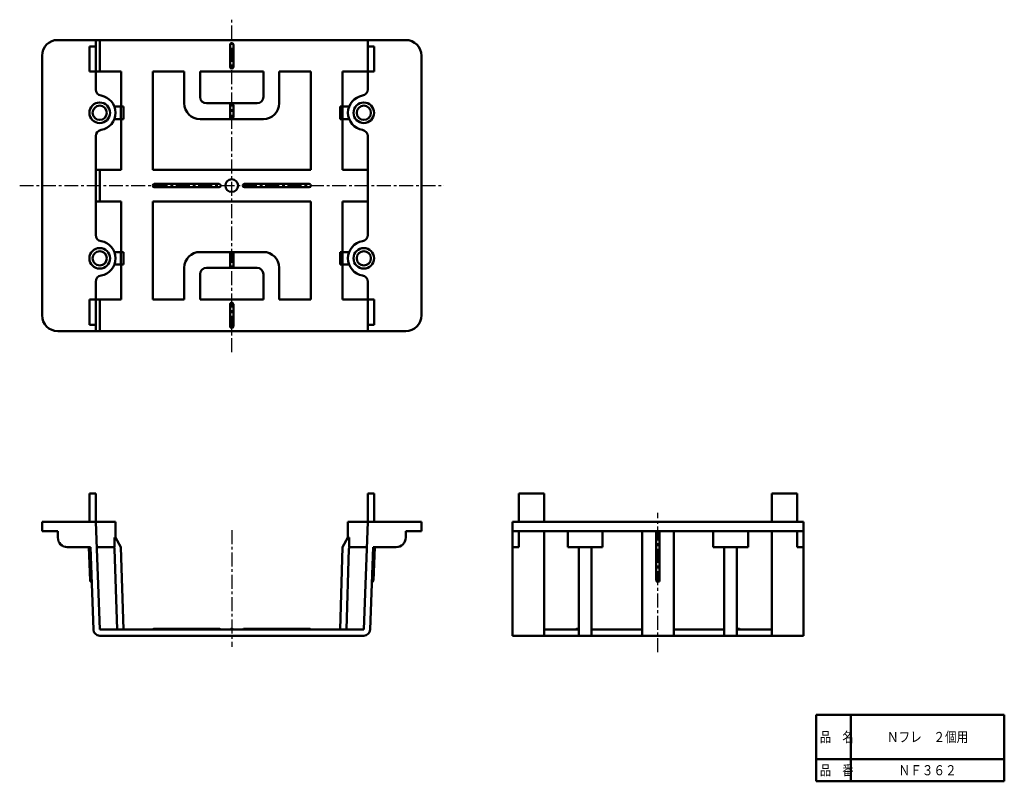
# Model space of a CAD drawing. Units: millimetres. Extents: x 86 to 397, y 20 to 261.
import ezdxf

# ---------------------------------------------------------------- set-up
doc = ezdxf.new("R2010")
doc.units = ezdxf.units.MM
doc.header["$LTSCALE"] = 0.138985
doc.linetypes.add('CENTER', pattern=[50.8, 31.75, -6.35, 6.35, -6.35])
for name, color, linetype in [('NoLayerName_001', 7, 'Continuous'), ('NoLayerName_002', 7, 'Continuous'), ('NoLayerName_003', 7, 'Continuous'), ('NoLayerName_004', 7, 'Continuous')]:
    doc.layers.add(name, color=color, linetype=linetype)
doc.styles.get("Standard").update_dxf_attribs({"font": 'txt', "bigfont": 'extfont2'})

msp = doc.modelspace()

# ---------------------------------------------------------------- linework, layer by layer
at = {"layer": 'NoLayerName_001', "color": 60, "linetype": 'Continuous', "lineweight": 50}
for p, q in [((97.71, 254.28), (207.71, 254.28)), ((107.71, 252.28), (109.71, 252.28)), ((107.71, 252.28), (107.71, 244.28)), ((109.71, 238.35), (109.71, 254.28)), ((111, 254.28), (111, 244.28)), ((152.21, 252.78), (152.21, 245.78)), ((153.21, 252.78), (153.21, 245.78)), ((195.71, 238.67), (195.71, 254.28)), ((195.71, 252.28), (197.71, 252.28)), ((197.71, 252.28), (197.71, 244.28)), ((92.71, 249.28), (92.71, 167.28)), ((212.71, 249.28), (212.71, 167.28)), ((107.71, 244.28), (117.71, 244.28)), ((117.71, 233.28), (117.71, 244.28)), ((127.71, 244.28), (127.71, 213.28)), ((137.71, 244.28), (127.71, 244.28)), ((137.71, 234.28), (137.71, 244.28)), ((142.71, 244.28), (142.71, 236.28)), ((162.71, 244.28), (142.71, 244.28)), ((162.71, 236.28), (162.71, 244.28)), ((167.71, 234.28), (167.71, 244.28)), ((167.71, 244.28), (177.71, 244.28)), ((177.71, 244.28), (177.71, 213.28)), ((187.71, 244.28), (187.71, 233.28)), ((187.71, 244.28), (197.71, 244.28)), ((144.71, 234.28), (160.71, 234.28)), ((152.21, 233.78), (152.21, 229.78)), ((153.21, 233.78), (153.21, 229.78)), ((117.71, 229.28), (117.71, 213.28)), ((162.71, 229.28), (142.71, 229.28)), ((187.71, 229.28), (187.71, 213.28)), ((109.71, 192.67), (109.71, 224.21)), ((195.71, 192.67), (195.71, 223.88)), ((109.71, 213.28), (117.71, 213.28)), ((111, 203.28), (111, 213.28)), ((177.71, 213.28), (127.71, 213.28)), ((195.71, 213.28), (187.71, 213.28)), ((148.71, 208.78), (128.21, 208.78)), ((177.21, 208.78), (156.71, 208.78)), ((128.21, 207.78), (148.71, 207.78)), ((156.71, 207.78), (177.21, 207.78)), ((109.71, 203.28), (117.71, 203.28)), ((117.71, 187.28), (117.71, 203.28)), ((127.71, 203.28), (127.71, 172.28)), ((177.71, 203.28), (127.71, 203.28)), ((177.71, 203.28), (177.71, 172.28)), ((187.71, 187.28), (187.71, 203.28)), ((195.71, 203.28), (187.71, 203.28)), ((162.71, 187.28), (142.71, 187.28)), ((152.21, 182.78), (152.21, 186.78)), ((153.21, 182.78), (153.21, 186.78)), ((117.71, 183.28), (117.71, 172.28)), ((137.71, 182.28), (137.71, 172.28)), ((144.71, 182.28), (160.71, 182.28)), ((167.71, 182.28), (167.71, 172.28)), ((187.71, 172.28), (187.71, 183.28)), ((109.71, 177.88), (109.71, 162.28)), ((142.71, 172.28), (142.71, 180.28)), ((162.71, 180.28), (162.71, 172.28)), ((195.71, 177.88), (195.71, 162.28)), ((107.71, 172.28), (117.71, 172.28)), ((107.71, 164.28), (107.71, 172.28)), ((111, 162.28), (111, 172.28)), ((137.71, 172.28), (127.71, 172.28)), ((162.71, 172.28), (142.71, 172.28)), ((167.71, 172.28), (177.71, 172.28)), ((187.71, 172.28), (197.71, 172.28)), ((197.71, 164.28), (197.71, 172.28)), ((152.21, 163.78), (152.21, 170.78)), ((153.21, 163.78), (153.21, 170.78)), ((97.71, 162.28), (207.71, 162.28)), ((107.71, 164.28), (109.71, 164.28)), ((195.71, 164.28), (197.71, 164.28)), ((107.71, 111), (109.71, 111)), ((107.71, 102), (107.71, 111)), ((109.71, 102), (109.71, 111)), ((197.71, 111), (195.71, 111)), ((195.71, 102), (195.71, 111)), ((197.71, 102), (197.71, 111)), ((243.46, 111), (251.46, 111)), ((243.46, 102), (243.46, 111)), ((251.46, 102), (251.46, 111)), ((323.46, 102), (323.46, 111)), ((323.46, 111), (331.46, 111)), ((331.46, 102), (331.46, 111)), ((92.71, 99), (92.71, 102)), ((109.71, 102), (92.71, 102)), ((110.96, 68), (109.71, 102)), ((194.46, 68), (195.71, 102)), ((195.71, 102), (212.71, 102)), ((212.71, 99), (212.71, 102)), ((241.46, 66), (241.46, 102)), ((333.46, 102), (241.46, 102)), ((333.46, 66), (333.46, 102)), ((97.71, 99), (92.71, 99)), ((97.71, 99), (97.71, 97)), ((207.71, 99), (207.71, 97)), ((207.71, 99), (212.71, 99)), ((333.46, 99), (241.46, 99)), ((243.46, 99), (243.46, 94)), ((251.46, 99), (251.46, 66)), ((282.46, 99), (282.46, 66)), ((292.46, 99), (292.46, 66)), ((323.46, 99), (323.46, 66)), ((331.46, 99), (331.46, 94)), ((100.71, 94), (108.01, 94)), ((108.97, 67.93), (108.01, 94)), ((196.46, 67.93), (197.42, 94)), ((204.71, 94), (197.42, 94)), ((241.46, 94), (243.46, 94)), ((333.46, 94), (331.46, 94)), ((194.46, 68), (110.96, 68)), ((110.96, 66), (194.46, 66)), ((128.21, 68.2), (148.71, 68.2)), ((177.21, 68.2), (156.71, 68.2)), ((241.46, 66), (333.46, 66)), ((262.46, 68), (251.46, 68)), ((262.46, 68.2), (261.96, 68.2)), ((266.46, 68), (282.46, 68)), ((308.46, 68), (292.46, 68)), ((312.46, 68.2), (312.96, 68.2)), ((312.46, 68), (323.46, 68))]:
    msp.add_line(p, q, dxfattribs=at)
at = {"layer": 'NoLayerName_001', "color": 7, "linetype": 'Continuous', "lineweight": 50}
for p, q in [((118.46, 233.28), (115.59, 233.28)), ((117.66, 229.28), (117.66, 233.28)), ((118.46, 229.28), (118.46, 233.28)), ((186.96, 233.28), (189.84, 233.28)), ((186.96, 229.28), (186.96, 233.28)), ((187.76, 229.28), (187.76, 233.28)), ((118.46, 229.28), (115.59, 229.28)), ((186.96, 229.28), (189.84, 229.28)), ((118.46, 187.28), (115.59, 187.28)), ((117.66, 187.28), (117.66, 183.28)), ((118.46, 187.28), (118.46, 183.28)), ((186.96, 187.28), (189.84, 187.28)), ((186.96, 187.28), (186.96, 183.28)), ((187.76, 187.28), (187.76, 183.28)), ((118.46, 183.28), (115.59, 183.28)), ((186.96, 183.28), (189.84, 183.28)), ((115.59, 97), (115.59, 94)), ((115.59, 97), (115.96, 97)), ((117.66, 94), (115.96, 97)), ((187.76, 94), (189.46, 97)), ((189.84, 97), (189.46, 97)), ((189.84, 94), (189.84, 97)), ((116.46, 68), (115.68, 93.52)), ((118.46, 68), (117.66, 94)), ((186.96, 68), (187.76, 94)), ((188.97, 68), (189.75, 93.52)), ((262.46, 94), (262.46, 66)), ((266.46, 94), (266.46, 66)), ((308.46, 94), (308.46, 66)), ((312.46, 94), (312.46, 66)), ((337.5, 41), (397, 41)), ((337.5, 20), (397, 20))]:
    msp.add_line(p, q, dxfattribs=at)
at = {"layer": 'NoLayerName_001', "color": 4, "linetype": 'Continuous', "lineweight": 50}
for p, q in [((286.96, 83.5), (286.96, 99)), ((287.96, 83.5), (287.96, 99)), ((107.51, 94), (107.89, 83.47)), ((197.92, 94), (197.53, 83.47))]:
    msp.add_line(p, q, dxfattribs=at)
at = {"layer": 'NoLayerName_001', "color": 60, "linetype": 'Continuous', "lineweight": 50}
msp.add_circle((152.71, 208.28), 2, dxfattribs=at)
for centre, radius, start, end in [((97.71, 249.28), 5, 90, 180), ((152.71, 252.78), 0.5, 360, 180), ((207.71, 249.28), 5, 0, 90), ((152.71, 245.78), 0.5, 180, 0), ((142.71, 234.28), 5, 180, 270), ((144.71, 236.28), 2, 180, 270), ((152.71, 233.78), 0.5, 360, 180), ((160.71, 236.28), 2, 270, 0), ((162.71, 234.28), 5, 270, 0), ((152.71, 229.78), 0.5, 180, 0), ((128.21, 208.28), 0.5, 90, 270), ((148.71, 208.28), 0.5, 270, 90), ((156.71, 208.28), 0.5, 90, 270), ((177.21, 208.28), 0.5, 270, 90), ((142.71, 182.28), 5, 90, 180), ((152.71, 186.78), 0.5, 0, 180), ((162.71, 182.28), 5, 0, 90), ((144.71, 180.28), 2, 90, 180), ((152.71, 182.78), 0.5, 180, 0), ((160.71, 180.28), 2, 0, 90), ((152.71, 170.78), 0.5, 0, 180), ((97.71, 167.28), 5, 180, 270), ((207.71, 167.28), 5, 270, 0), ((152.71, 163.78), 0.5, 180, 0), ((100.71, 97), 3, 180, 270), ((204.71, 97), 3, 270, 0), ((110.96, 68), 2, 182.1055, 270), ((128.21, 67.47), 0.725, 90, 133.6028), ((148.71, 67.47), 0.725, 46.3972, 90), ((152.71, 67.47), 0.725, 46.3972, 133.6028), ((156.71, 67.47), 0.725, 90, 133.6028), ((177.21, 67.47), 0.725, 46.3972, 90), ((194.46, 68), 2, 270, 357.8945), ((261.96, 67.47), 0.725, 90, 133.6028), ((312.96, 67.47), 0.725, 46.3972, 90)]:
    msp.add_arc(centre, radius, start, end, dxfattribs=at)
at = {"layer": 'NoLayerName_001', "color": 7, "linetype": 'Continuous', "lineweight": 50}
for centre, start, end in [((115.18, 93.5), 1.7624, 90), ((190.25, 93.5), 90, 178.2376)]:
    msp.add_arc(centre, 0.5, start, end, dxfattribs=at)
at = {"layer": 'NoLayerName_001', "color": 4, "linetype": 'Continuous', "lineweight": 50}
for centre, start, end in [((108.39, 83.49), 182.1055, 272.1055), ((197.03, 83.49), 267.8945, 357.8945), ((287.46, 83.5), 180, 0)]:
    msp.add_arc(centre, 0.5, start, end, dxfattribs=at)
at = {"layer": 'NoLayerName_002', "color": 60, "linetype": 'Continuous', "lineweight": 50}
for p, q in [((115.96, 102), (109.71, 102)), ((115.96, 97), (115.96, 102)), ((189.46, 97), (189.46, 102)), ((189.46, 102), (195.71, 102)), ((258.96, 94), (258.96, 99)), ((269.96, 94), (269.96, 99)), ((304.96, 94), (304.96, 99)), ((315.96, 94), (315.96, 99)), ((115.59, 94), (110.03, 94)), ((189.84, 94), (195.4, 94)), ((269.96, 94), (258.96, 94)), ((315.96, 94), (304.96, 94))]:
    msp.add_line(p, q, dxfattribs=at)
for centre, radius in [((110.96, 231.28), 3.25), ((110.96, 231.28), 2.25), ((194.46, 231.28), 3.25), ((194.46, 231.28), 2.25), ((110.96, 185.28), 3.25), ((110.96, 185.28), 2.25), ((194.46, 185.28), 3.25), ((194.46, 185.28), 2.25)]:
    msp.add_circle(centre, radius, dxfattribs=at)
for centre, radius, start, end in [((111.71, 238.67), 2, 180, 260.4059), ((110.46, 231.28), 5.5, 279.5941, 80.4059), ((194.96, 231.28), 5.5, 99.5941, 260.4059), ((193.71, 238.67), 2, 279.5941, 0), ((111.71, 223.88), 2, 99.5941, 180), ((193.71, 223.88), 2, 0, 80.4059), ((111.71, 192.67), 2, 180, 260.4059), ((110.46, 185.28), 5.5, 279.5941, 80.4059), ((194.96, 185.28), 5.5, 99.5941, 260.4059), ((193.71, 192.67), 2, 279.5941, 0), ((111.71, 177.88), 2, 99.5941, 180), ((193.71, 177.88), 2, 0, 80.4059)]:
    msp.add_arc(centre, radius, start, end, dxfattribs=at)
at = {"layer": 'NoLayerName_003', "color": 30, "linetype": 'CENTER', "lineweight": 25}
for p, q in [((152.71, 155.63), (152.71, 260.7)), ((85.65, 208.28), (219.81, 208.28)), ((287.46, 60.81), (287.46, 104.83)), ((152.71, 99.4), (152.71, 62.54))]:
    msp.add_line(p, q, dxfattribs=at)
at = {"layer": 'NoLayerName_004', "color": 7, "linetype": 'Continuous', "lineweight": 50}
for p, q in [((337.5, 20), (337.5, 41)), ((348.5, 41), (348.5, 20)), ((397, 41), (397, 20)), ((337.5, 27), (397, 27))]:
    msp.add_line(p, q, dxfattribs=at)

# ---------------------------------------------------------------- texts
at = {"layer": 'NoLayerName_001', "color": 7, "lineweight": 50, "char_height": 3.2, "attachment_point": 5, "line_spacing_factor": 0.6}
for s, insert, width in [('\\A1;\\W0.841625;\\T0.841625;Ｎフレ\u3000２個用', (372.75, 34), 24.0368), ('\\A1;\\W0.841625;\\T0.841625;ＮＦ３６２', (372.75, 23.5), 17.1692)]:
    msp.add_mtext(s, dxfattribs=dict(at, insert=insert, width=width))
at = {"layer": 'NoLayerName_004', "color": 7, "lineweight": 50, "char_height": 3.2, "width": 9.9939, "attachment_point": 7, "line_spacing_factor": 0.6}
for s, insert in [('\\A1;\\W0.816497;\\T0.979796;品\u3000名', (338.65, 32.4)), ('\\A1;\\W0.816497;\\T0.979796;品\u3000番', (338.65, 21.9))]:
    msp.add_mtext(s, dxfattribs=dict(at, insert=insert))

doc.saveas('drawing.dxf')
